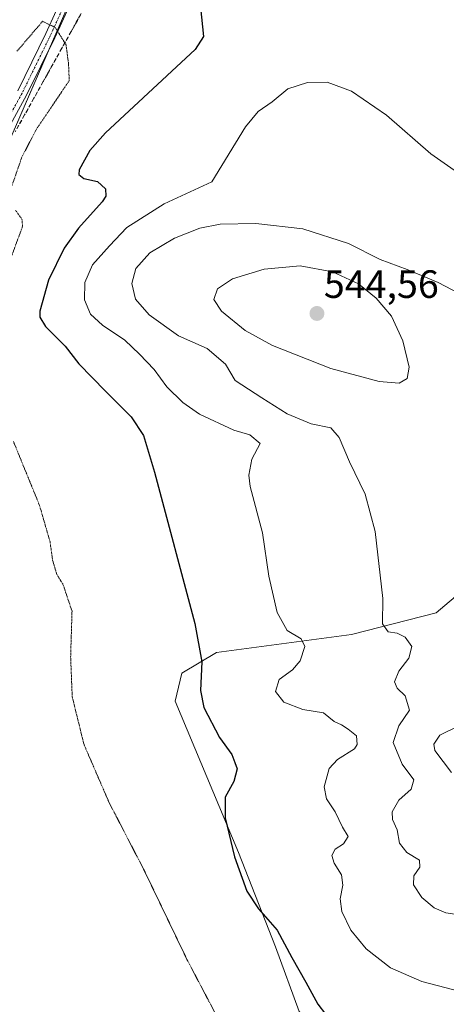
# Model space of a CAD drawing. Units: metres. Extents: x 624421 to 627872, y 4734180 to 4736556.
# Drawn here: x 626304 to 626412, y 4735282 to 4735531 of the extents above; entities that cross this region are included whole.
import ezdxf
from ezdxf.enums import TextEntityAlignment as Align

# ---------------------------------------------------------------- set-up
doc = ezdxf.new("R2010")
doc.units = ezdxf.units.M
doc.header["$MEASUREMENT"] = 0
for name, pattern in [('TRAZO_Y_PUNTO', [1, 0.5, -0.25, 0, -0.25]), ('TRAZOS2', [0.375, 0.25, -0.125]), ('TRAZOSX2', [1.5, 1, -0.5])]:
    doc.linetypes.add(name, pattern=pattern)
for name, color, linetype, lineweight in [('Camino', 19, 'Continuous', 0), ('Camino Cxs', 19, 'Continuous', 0), ('Camino eje', 39, 'TRAZO_Y_PUNTO', 13), ('Carátula', 7, 'Continuous', 5), ('Cultivos herbáceos CxS', 92, 'Continuous', 0), ('Curva de nivel maestra', 36, 'Continuous', 30), ('Curva de nivel normal', 36, 'Continuous', 0), ('Curva de nivel normal depresión', 36, 'TRAZOS2', 0), ('Matorral', 135, 'Continuous', 0), ('Matorral CxS', 135, 'Continuous', 0), ('Punto de cota en terreno', 7, 'Continuous', 0), ('Rótulo de punto de cota en terreno', 19, 'Continuous', 0), ('Suelo desnudo', 252, 'Continuous', 0), ('Suelo desnudo CxS', 43, 'Continuous', 0), ('Talud superficial', 39, 'TRAZOSX2', 0)]:
    doc.layers.add(name, color=color, linetype=linetype, lineweight=lineweight)
doc.styles.add('Arial', font='arial.ttf', dxfattribs={"height": 0.2})

# ---------------------------------------------------------------- blocks, each defined once
blk = doc.blocks.new('*U152')
at = {"layer": 'Cultivos herbáceos CxS', "color": 92, "linetype": 'Continuous', "lineweight": 0}
for points in [[(625553.74, 4735135.85, 522.01), (625575.45, 4735150.77, 521.77), (625616.15, 4735160.27, 518.65), (625639.22, 4735161.63, 516.94), (625644.65, 4735184.69, 519.32), (625692.14, 4735206.4, 521.07), (625746.41, 4735219.97, 521.96), (626050.33, 4735306.8, 516.95), (626122.24, 4735328.51, 515.05), (626181.94, 4735363.78, 513.4), (626233.49, 4735411.27, 513.41), (626268.77, 4735439.76, 515.4), (626298.62, 4735495.39, 518.01), (626343.4, 4735598.5, 523.35), (626381.39, 4735670.41, 518.18), (626387.98, 4735706.08, 523.26), (626476.58, 4735623.17, 526.32)], [(626422.37, 4735392.19, 540.11), (626409.26, 4735381.12, 537.7), (626387.77, 4735375.58, 533.57), (626353.56, 4735371.04, 525.47), (626344.77, 4735365.77, 524.27), (626343.01, 4735358.74, 523.35), (626359.07, 4735320.33, 525.05), (626368.47, 4735296.39, 524.49), (626374.53, 4735280.01, 523.67), (626383.02, 4735268.75, 523.27), (626392.7, 4735261.97, 523.34), (626419.63, 4735250.47, 524.62)]]:
    blk.add_polyline3d(points, dxfattribs=at)
blk = doc.blocks.new('*U163')
at = {"layer": 'Curva de nivel normal', "color": 36, "linetype": 'Continuous', "lineweight": 0}
blk.add_polyline3d([(626418.46, 4735460.29, 535), (626409.78, 4735464.89, 535), (626401.87, 4735468.18, 535), (626395.02, 4735470.66, 535), (626387.02, 4735474.75, 535), (626375.43, 4735478.44, 535), (626363.54, 4735479.84, 535), (626354.43, 4735479.68, 535), (626349.31, 4735478.61, 535), (626342.88, 4735476.12, 535), (626336.62, 4735472.37, 535), (626333.08, 4735468.43, 535), (626332.08, 4735464.61, 535), (626333, 4735460.67, 535), (626336.4, 4735456.63, 535), (626343.92, 4735451.32, 535), (626351.14, 4735448.12, 535), (626355.78, 4735444.14, 535), (626358.28, 4735440, 535), (626365, 4735435.58, 535), (626371.44, 4735431.53, 535), (626377.58, 4735429.04, 535), (626382.55, 4735428.01, 535), (626384.68, 4735425.58, 535), (626387.23, 4735419.36, 535), (626391.2, 4735411.18, 535), (626393.75, 4735401.73, 535), (626395.76, 4735384.74, 535), (626395.64, 4735378.28, 535), (626397.04, 4735376.32, 535), (626399.32, 4735375.91, 535), (626401.42, 4735374.9, 535), (626403.08, 4735372.54, 535), (626402.34, 4735369.64, 535), (626399.79, 4735366.34, 535), (626398.67, 4735363.64, 535), (626399.34, 4735362, 535), (626401.38, 4735360.02, 535), (626402.48, 4735356.39, 535), (626399.77, 4735352.42, 535), (626398.38, 4735348.21, 535), (626400.59, 4735342.76, 535), (626403.62, 4735338.74, 535), (626402.91, 4735336.38, 535), (626399.79, 4735333.65, 535), (626398.06, 4735330.68, 535), (626398.14, 4735328.67, 535), (626399.39, 4735326.12, 535), (626399.96, 4735322.7, 535), (626401.84, 4735320.33, 535), (626405, 4735318.43, 535), (626405.11, 4735316.64, 535), (626403.59, 4735314.44, 535), (626403.48, 4735312.12, 535), (626405.6, 4735308.92, 535), (626408.78, 4735306.27, 535), (626411.7, 4735305.08, 535), (626415.57, 4735304.49, 535)], dxfattribs=at)
blk = doc.blocks.new('*U166')
at = {"layer": 'Curva de nivel normal', "color": 36, "linetype": 'Continuous', "lineweight": 0}
blk.add_polyline3d([(626414.87, 4735352.38, 540), (626410.19, 4735350.1, 540), (626408.63, 4735347.77, 540), (626408.89, 4735346.22, 540), (626413.14, 4735340.66, 540)], dxfattribs=at)
blk = doc.blocks.new('*U184')
at = {"layer": 'Curva de nivel normal', "color": 36, "linetype": 'Continuous', "lineweight": 0}
blk.add_polyline3d([(626419.17, 4735489.58, 530), (626407.89, 4735497.5, 530), (626396.64, 4735507.3, 530), (626387.81, 4735513.4, 530), (626381.62, 4735515.61, 530), (626376.64, 4735515.55, 530), (626371.66, 4735513.92, 530), (626367.63, 4735510.69, 530), (626364.12, 4735508.25, 530), (626360.9, 4735504.31, 530), (626352.3, 4735490.36, 530), (626340.27, 4735484.8, 530), (626330.76, 4735478.82, 530), (626326.42, 4735474.17, 530), (626322.06, 4735469.34, 530), (626320.1, 4735464.84, 530), (626320, 4735460.48, 530), (626321.6, 4735456.81, 530), (626324.59, 4735454.02, 530), (626330.31, 4735450.24, 530), (626334.01, 4735446.66, 530), (626337.7, 4735442.82, 530), (626340.89, 4735438.43, 530), (626344.95, 4735434.4, 530), (626349.2, 4735431.51, 530), (626357.9, 4735427.39, 530), (626361.98, 4735426.2, 530), (626364.6, 4735424.04, 530), (626362.51, 4735420.04, 530), (626361.74, 4735415.99, 530), (626362.1, 4735413.13, 530), (626365.22, 4735401.4, 530), (626366.8, 4735390.4, 530), (626368.94, 4735381.15, 530), (626371.42, 4735376.65, 530), (626375, 4735374.52, 530), (626375.89, 4735372.61, 530), (626374.76, 4735368.93, 530), (626372.84, 4735366.69, 530), (626369.41, 4735364.23, 530), (626368.52, 4735361.15, 530), (626370.64, 4735358.47, 530), (626375.43, 4735356.61, 530), (626380.7, 4735355.72, 530), (626383.39, 4735353.53, 530), (626385.26, 4735352.7, 530), (626386.9, 4735351.63, 530), (626389.01, 4735349.92, 530), (626389.18, 4735347.76, 530), (626388.49, 4735346.6, 530), (626384.22, 4735343.94, 530), (626382.14, 4735341.6, 530), (626380.83, 4735337, 530), (626381.46, 4735333.95, 530), (626383.65, 4735330.64, 530), (626385.45, 4735326.74, 530), (626386.9, 4735324.37, 530), (626385.74, 4735322.53, 530), (626383.66, 4735321.16, 530), (626382.75, 4735319.55, 530), (626383.34, 4735317.62, 530), (626385.21, 4735314.64, 530), (626385.57, 4735312.05, 530), (626384.88, 4735308.63, 530), (626385.28, 4735305.4, 530), (626387.64, 4735300.63, 530), (626391.49, 4735295.88, 530), (626397.66, 4735291.08, 530), (626405.58, 4735287.62, 530), (626413.73, 4735285.54, 530)], dxfattribs=at)
blk = doc.blocks.new('*U192')
at = {"layer": 'Curva de nivel maestra', "color": 36, "linetype": 'Continuous', "lineweight": 30}
blk.add_polyline3d([(626349.45, 4735534.58, 525), (626350.19, 4735527.19, 525), (626348.13, 4735523.95, 525), (626344.58, 4735520.64, 525), (626325.39, 4735502.8, 525), (626321.43, 4735498.33, 525), (626318.7, 4735493.41, 525), (626318.64, 4735492.23, 525), (626319.87, 4735491.2, 525), (626323.35, 4735490.43, 525), (626325.37, 4735488.58, 525), (626325.42, 4735486.79, 525), (626324.5, 4735485.29, 525), (626318.5, 4735478.63, 525), (626314.92, 4735473.57, 525), (626310.94, 4735465.47, 525), (626308.73, 4735457.56, 525), (626308.72, 4735456.03, 525), (626310.13, 4735453.7, 525), (626315.1, 4735448.7, 525), (626318.58, 4735444.22, 525), (626325.33, 4735437.32, 525), (626331.88, 4735430.76, 525), (626334.97, 4735426.07, 525), (626337.77, 4735416.75, 525), (626348.05, 4735378.37, 525), (626349.82, 4735368.71, 525), (626349.44, 4735361.4, 525), (626350.3, 4735357.13, 525), (626354.28, 4735349.49, 525), (626357.38, 4735345.18, 525), (626358.2, 4735343.19, 525), (626358.74, 4735341.57, 525), (626357.92, 4735338.32, 525), (626355.72, 4735334.38, 525), (626355.72, 4735329.14, 525), (626358.08, 4735319.26, 525), (626361.18, 4735310.52, 525), (626364.16, 4735306.08, 525), (626368.93, 4735300.61, 525), (626372.63, 4735293.71, 525), (626376.17, 4735287.49, 525), (626379.22, 4735281.88, 525), (626383.12, 4735276.79, 525)], dxfattribs=at)
blk = doc.blocks.new('5PATER')
at = {"layer": 'Carátula', "linetype": 'Continuous', "lineweight": 5}
h = blk.add_hatch(color=250, dxfattribs=at)
edge = h.paths.add_edge_path()
edge.add_ellipse((0, 0.01), major_axis=(-1.33, -1.34), ratio=0.999422, start_angle=0, end_angle=360)

msp = doc.modelspace()

# ---------------------------------------------------------------- linework, layer by layer
at = {"layer": 'Camino', "color": 19, "linetype": 'Continuous', "lineweight": 0}
for points in [[(626317.8, 4735538.62, 520.64), (626312.47, 4735526.92, 519.74), (626305.31, 4735512.32, 518.43), (626297.09, 4735497.48, 517.44)], [(626303.13, 4735513.46, 518.31), (626310.25, 4735527.97, 519.74), (626315.51, 4735539.54, 520.58)]]:
    msp.add_polyline3d(points, dxfattribs=at)
at = {"layer": 'Camino Cxs', "color": 19, "linetype": 'Continuous', "lineweight": 0}
for points in [[(626317.8, 4735538.62, 520.64), (626312.47, 4735526.92, 519.74), (626305.31, 4735512.32, 518.43), (626297.09, 4735497.48, 517.44)], [(626303.13, 4735513.46, 518.31), (626310.25, 4735527.97, 519.74), (626315.51, 4735539.54, 520.58)]]:
    msp.add_polyline3d(points, dxfattribs=at)
at = {"layer": 'Camino eje', "color": 39, "linetype": 'TRAZO_Y_PUNTO', "lineweight": 13}
msp.add_polyline3d([(626316.65, 4735539.08, 520.55), (626311.36, 4735527.44, 519.69), (626304.22, 4735512.89, 518.36), (626296.02, 4735498.07, 517.27)], dxfattribs=at)
at = {"layer": 'Cultivos herbáceos CxS', "color": 92, "linetype": 'Continuous', "lineweight": 0}
for points in [[(626387.98, 4735706.08, 523.26), (626387.75, 4735704.8, 523.23), (626381.39, 4735670.41, 518.18), (626343.4, 4735598.5, 523.35), (626319.53, 4735543.55, 520.96), (626311.06, 4735524.05, 519.48), (626298.62, 4735495.39, 518.01), (626268.77, 4735439.76, 515.4), (626233.49, 4735411.27, 513.41), (626223.55, 4735402.11, 513.37), (626181.93, 4735363.78, 513.4), (626180, 4735362.64, 513.31), (626177.64, 4735361.24, 513.21), (626170.25, 4735356.88, 512.73), (626122.24, 4735328.51, 515.05), (626050.33, 4735306.8, 516.95), (625746.41, 4735219.97, 521.96)], [(626419.63, 4735250.47, 524.62), (626392.7, 4735261.97, 523.34), (626383.02, 4735268.75, 523.27), (626374.53, 4735280.01, 523.67), (626368.46, 4735296.39, 524.49), (626359.07, 4735320.33, 525.05), (626343.01, 4735358.74, 523.35), (626344.77, 4735365.77, 524.27), (626353.55, 4735371.04, 525.47), (626387.77, 4735375.58, 533.57), (626409.26, 4735381.12, 537.7), (626422.37, 4735392.19, 540.11)]]:
    msp.add_polyline3d(points, dxfattribs=at)
at = {"layer": 'Curva de nivel normal', "color": 36, "linetype": 'Continuous', "lineweight": 0}
msp.add_polyline3d([(626399.83, 4735439.37, 540), (626401.86, 4735440.5, 540), (626402.4, 4735443.37, 540), (626400.82, 4735450.04, 540), (626397.9, 4735456.32, 540), (626394.04, 4735460.89, 540), (626389.51, 4735464.49, 540), (626382.95, 4735467.54, 540), (626374.77, 4735469.08, 540), (626365.6, 4735468.24, 540), (626357.59, 4735465.75, 540), (626353.77, 4735463.28, 540), (626352.81, 4735460.54, 540), (626354.82, 4735457.63, 540), (626360.79, 4735452.65, 540), (626367.72, 4735448.86, 540), (626382.54, 4735443.08, 540), (626394.78, 4735439.76, 540), (626399.83, 4735439.37, 540)], dxfattribs=at)
at = {"layer": 'Curva de nivel normal depresión', "color": 36, "linetype": 'TRAZOS2', "lineweight": 0}
for points in [[(626301.64, 4735489.4, 520), (626304.13, 4735496.62, 520), (626307.84, 4735503.73, 520), (626316.16, 4735516.02, 520), (626315.99, 4735520.29, 520), (626315.36, 4735525.12, 520), (626312.59, 4735529.55, 520), (626309.4, 4735531.08, 520), (626302.83, 4735523.39, 520)], [(626300.77, 4735469.37, 520), (626304.33, 4735479.15, 520), (626304.16, 4735480.92, 520), (626302.57, 4735483.13, 520)], [(626353.22, 4735279.55, 520), (626346.03, 4735293.22, 520), (626335.02, 4735316.13, 520), (626326.24, 4735333.09, 520), (626319.91, 4735347.71, 520), (626316.92, 4735359.82, 520), (626316.52, 4735369.98, 520), (626316.87, 4735381.51, 520), (626314.6, 4735388.3, 520), (626313.02, 4735390.84, 520), (626311.96, 4735394.39, 520), (626311.29, 4735399.13, 520), (626308.63, 4735408.35, 520), (626302.01, 4735424.54, 520)]]:
    msp.add_polyline3d(points, dxfattribs=at)
at = {"layer": 'Matorral', "color": 135, "linetype": 'Continuous', "lineweight": 0}
msp.add_polyline3d([(626419.63, 4735250.47, 524.62), (626392.7, 4735261.97, 523.34), (626383.02, 4735268.75, 523.27), (626374.53, 4735280.01, 523.67), (626368.46, 4735296.39, 524.49), (626359.07, 4735320.33, 525.05), (626343.01, 4735358.74, 523.35), (626344.77, 4735365.77, 524.27), (626353.55, 4735371.04, 525.47), (626387.77, 4735375.58, 533.57), (626409.26, 4735381.12, 537.7), (626422.37, 4735392.19, 540.11)], dxfattribs=at)
at = {"layer": 'Matorral CxS', "color": 135, "linetype": 'Continuous', "lineweight": 0}
msp.add_polyline3d([(626419.63, 4735250.47, 524.62), (626392.7, 4735261.97, 523.34), (626383.02, 4735268.75, 523.27), (626374.53, 4735280.01, 523.67), (626368.47, 4735296.39, 524.49), (626359.07, 4735320.33, 525.05), (626343.01, 4735358.74, 523.35), (626344.77, 4735365.77, 524.27), (626353.55, 4735371.04, 525.47), (626387.77, 4735375.58, 533.57), (626409.26, 4735381.12, 537.7), (626422.37, 4735392.19, 540.11)], dxfattribs=at)
at = {"layer": 'Suelo desnudo', "color": 252, "linetype": 'Continuous', "lineweight": 0}
msp.add_polyline3d([(626387.98, 4735706.08, 523.26), (626387.75, 4735704.8, 523.23), (626381.39, 4735670.41, 518.18), (626343.4, 4735598.5, 523.35), (626319.53, 4735543.55, 520.96), (626311.06, 4735524.05, 519.48), (626298.62, 4735495.39, 518.01), (626268.77, 4735439.76, 515.4), (626233.49, 4735411.27, 513.41), (626223.55, 4735402.11, 513.37), (626181.93, 4735363.78, 513.4), (626180, 4735362.64, 513.31), (626177.64, 4735361.24, 513.21), (626170.25, 4735356.88, 512.73), (626122.24, 4735328.51, 515.05), (626050.33, 4735306.8, 516.95), (625746.41, 4735219.97, 521.96)], dxfattribs=at)
at = {"layer": 'Suelo desnudo CxS', "color": 43, "linetype": 'Continuous', "lineweight": 0}
msp.add_polyline3d([(626423.65, 4735733.71, 528.48), (626404.46, 4735720.61, 524.46), (626387.98, 4735706.08, 523.26), (626381.39, 4735670.41, 518.18), (626343.4, 4735598.5, 523.35), (626298.62, 4735495.39, 518.01), (626268.77, 4735439.76, 515.4), (626233.49, 4735411.27, 513.41), (626181.94, 4735363.78, 513.4), (626122.24, 4735328.51, 515.05), (626050.33, 4735306.8, 516.95), (625746.41, 4735219.97, 521.96), (625692.14, 4735206.4, 521.07), (625644.65, 4735184.69, 519.32), (625639.22, 4735161.63, 516.94), (625616.15, 4735160.27, 518.65), (625575.45, 4735150.77, 521.77), (625553.74, 4735135.85, 522.01)], dxfattribs=at)
at = {"layer": 'Talud superficial', "color": 39, "linetype": 'TRAZOSX2', "lineweight": 0}
for points in [[(626321.37, 4735536.95, 513.4), (626316.65, 4735528.49, 513.4), (626314.28, 4735524.26, 513.4), (626309.56, 4735515.8, 513.4), (626307.19, 4735511.57, 513.4), (626304.83, 4735507.34, 513.4), (626302.46, 4735503.1, 513.4)], [(626319.01, 4735532.72, 520.56), (626318.22, 4735531.31, 520.43), (626317.44, 4735529.9, 520.29), (626316.65, 4735528.49, 520.16), (626315.86, 4735527.08, 520.04), (626315.07, 4735525.67, 519.92), (626314.28, 4735524.26, 519.79), (626313.49, 4735522.85, 519.66), (626312.71, 4735521.44, 519.56), (626311.92, 4735520.03, 519.44), (626311.13, 4735518.62, 519.32), (626310.35, 4735517.21, 519.2), (626309.56, 4735515.8, 519.05), (626308.77, 4735514.39, 518.89), (626307.98, 4735512.98, 518.76), (626307.19, 4735511.57, 518.68), (626306.4, 4735510.16, 518.56), (626305.62, 4735508.75, 518.47), (626304.83, 4735507.34, 518.44), (626304.04, 4735505.93, 518.36), (626303.25, 4735504.51, 518.19)]]:
    msp.add_polyline3d(points, dxfattribs=at)

# ---------------------------------------------------------------- block references
at = {"layer": 'Cultivos herbáceos CxS', "color": 92, "linetype": 'Continuous', "lineweight": 0}
msp.add_blockref('*U152', (0, 0), dxfattribs=at)
at = {"layer": 'Curva de nivel maestra', "color": 36, "linetype": 'Continuous', "lineweight": 30}
msp.add_blockref('*U192', (0, 0), dxfattribs=at)
at = {"layer": 'Curva de nivel normal', "color": 36, "linetype": 'Continuous', "lineweight": 0}
for name in ['*U184', '*U166', '*U163']:
    msp.add_blockref(name, (0, 0), dxfattribs=at)
at = {"layer": 'Punto de cota en terreno', "linetype": 'Continuous', "lineweight": 0}
msp.add_blockref('5PATER', (626379, 4735457, 544.56), dxfattribs=at)

# ---------------------------------------------------------------- texts
at = {"layer": 'Rótulo de punto de cota en terreno', "color": 19, "linetype": 'Continuous', "lineweight": 0, "style": 'Arial'}
msp.add_text('544,56', height=7, dxfattribs=at).set_placement((626380.76, 4735458.76), align=Align.BOTTOM_LEFT)

doc.saveas('drawing.dxf')
